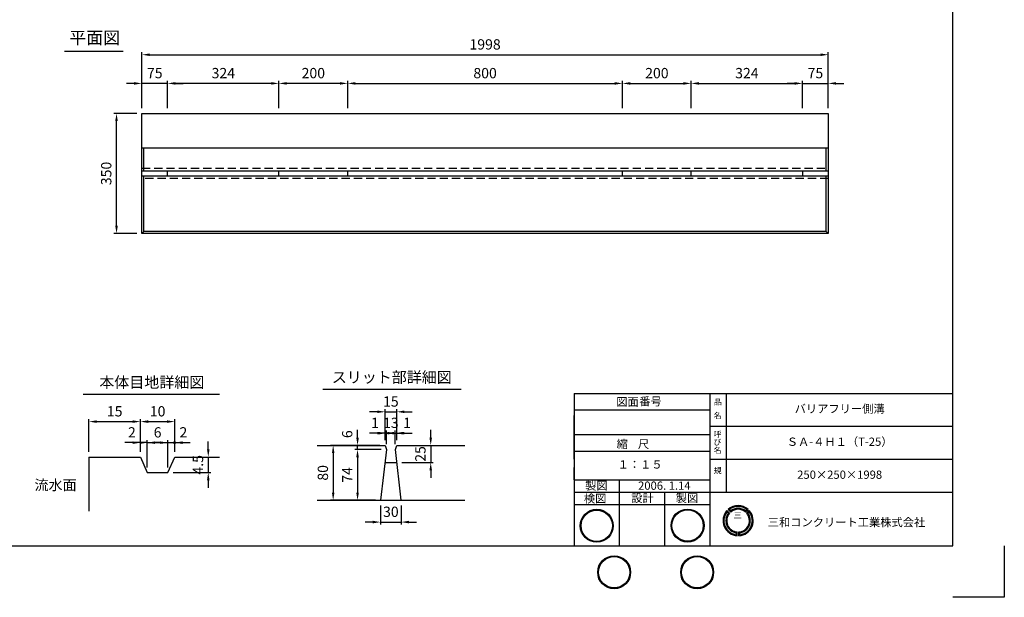
# Model space of a CAD drawing. Extents: x 0 to 4455, y 0 to 3150.
# Drawn here: x 1589 to 4455, y 0 to 1682 of the extents above; entities that cross this region are included whole.
import ezdxf
from ezdxf.enums import TextEntityAlignment as Align

# ---------------------------------------------------------------- set-up
doc = ezdxf.new("R2010")
doc.units = 0
doc.header["$LTSCALE"] = 0.5
doc.linetypes.add('HIDDEN2', pattern=[4.7625, 3.175, -1.5875])
doc.layers.get('0').update_dxf_attribs({"linetype": 'CONTINUOUS'})
doc.layers.get('DEFPOINTS').update_dxf_attribs({"linetype": 'CONTINUOUS'})
doc.layers.add('寸法引出', color=2, linetype='CONTINUOUS')
doc.layers.add('枠', color=3, linetype='CONTINUOUS')
doc.styles.add('SANWA', font='MS Mincho.ttf')
doc.dimstyles.new('SANWA', dxfattribs={"dimtxt": 2.5, "dimasz": 2.5, "dimexe": 1, "dimexo": 1, "dimgap": 0, "dimtad": 1, "dimdec": 4, "dimdsep": 46, "dimtxsty": 'SANWA', "dimcen": 0, "dimclrd": 2, "dimclre": 2, "dimclrt": 2, "dimadec": 0, "dimazin": 0, "dimtfac": 1, "dimtdec": 4, "dimtix": 1, "dimtmove": 0, "dimatfit": 3, "dimfxl": 1, "dimtolj": 1, "dimtzin": 0, "dimarcsym": 0})

# ---------------------------------------------------------------- blocks, each defined once
blk = doc.blocks.new('*D204')
at = {"layer": 'DEFPOINTS', "color": 0, "ltscale": 15}
for p in [(2652.4, 442.5), (2501.5, 282.5), (2639.4, 282.5)]:
    blk.add_point(p, dxfattribs=at)
at = {"layer": '寸法引出', "lineweight": -2, "ltscale": 15}
for p, q in [((2637.4, 442.5), (2494, 442.5)), ((2501.5, 420), (2501.5, 305)), ((2624.4, 282.5), (2494, 282.5))]:
    blk.add_line(p, q, dxfattribs=at)
at = {"layer": '寸法引出', "ltscale": 15}
for points in [[(2497.8, 420), (2505.3, 420), (2501.5, 442.5)], [(2497.8, 305), (2505.3, 305), (2501.5, 282.5)]]:
    blk.add_solid(points, dxfattribs=at)
at = {"layer": '寸法引出', "ltscale": 15, "insert": (2471.5, 362.5), "char_height": 30, "attachment_point": 5, "rotation": 90, "style": 'SANWA'}
blk.add_mtext('\\A1;80', dxfattribs=at)
blk = doc.blocks.new('*D210')
at = {"layer": 'DEFPOINTS', "color": 0, "ltscale": 15}
for p in [(2040.5, 511.7), (1940.5, 408.4), (2040.5, 408.4)]:
    blk.add_point(p, dxfattribs=at)
at = {"layer": '寸法引出', "lineweight": -2, "ltscale": 15}
for p, q in [((2040.5, 423.4), (2040.5, 519.2)), ((1963, 511.7), (2018, 511.7))]:
    blk.add_line(p, q, dxfattribs=at)
at = {"layer": '寸法引出', "ltscale": 15}
for points in [[(1963, 515.4), (1963, 507.9), (1940.5, 511.7)], [(2018, 515.4), (2018, 507.9), (2040.5, 511.7)]]:
    blk.add_solid(points, dxfattribs=at)
at = {"layer": '寸法引出', "ltscale": 15, "insert": (1990.5, 541.7), "char_height": 30, "attachment_point": 5, "style": 'SANWA'}
blk.add_mtext('\\A1;10', dxfattribs=at)
blk = doc.blocks.new('*D209')
at = {"layer": 'DEFPOINTS', "color": 0, "ltscale": 15}
for p in [(1940.5, 511.7), (1790.5, 408.4), (1940.5, 408.4)]:
    blk.add_point(p, dxfattribs=at)
at = {"layer": '寸法引出', "lineweight": -2, "ltscale": 15}
for p, q in [((1790.5, 423.4), (1790.5, 519.2)), ((1940.5, 423.4), (1940.5, 519.2)), ((1813, 511.7), (1918, 511.7))]:
    blk.add_line(p, q, dxfattribs=at)
at = {"layer": '寸法引出', "ltscale": 15}
for points in [[(1813, 515.4), (1813, 507.9), (1790.5, 511.7)], [(1918, 515.4), (1918, 507.9), (1940.5, 511.7)]]:
    blk.add_solid(points, dxfattribs=at)
at = {"layer": '寸法引出', "ltscale": 15, "insert": (1865.5, 541.7), "char_height": 30, "attachment_point": 5, "style": 'SANWA'}
blk.add_mtext('\\A1;15', dxfattribs=at)
blk = doc.blocks.new('*D208')
at = {"layer": 'DEFPOINTS', "color": 0, "ltscale": 15}
for p in [(2020.5, 450.4), (1960.5, 363.4), (2020.5, 363.4)]:
    blk.add_point(p, dxfattribs=at)
at = {"layer": '寸法引出', "lineweight": -2, "ltscale": 15}
for p, q in [((1938, 450.4), (1915.5, 450.4)), ((1960.5, 378.4), (1960.5, 457.9)), ((1960.5, 450.4), (2020.5, 450.4)), ((2020.5, 378.4), (2020.5, 457.9)), ((2043, 450.4), (2065.5, 450.4))]:
    blk.add_line(p, q, dxfattribs=at)
at = {"layer": '寸法引出', "ltscale": 15}
for points in [[(1938, 454.1), (1938, 446.6), (1960.5, 450.4)], [(2043, 454.1), (2043, 446.6), (2020.5, 450.4)]]:
    blk.add_solid(points, dxfattribs=at)
at = {"layer": '寸法引出', "ltscale": 15, "insert": (1990.5, 480.4), "char_height": 30, "attachment_point": 5, "style": 'SANWA'}
blk.add_mtext('\\A1;6', dxfattribs=at)
blk = doc.blocks.new('*D207')
at = {"layer": 'DEFPOINTS', "color": 0, "ltscale": 15}
for p in [(2040.5, 450.4), (2040.5, 408.4), (2020.5, 363.4)]:
    blk.add_point(p, dxfattribs=at)
at = {"layer": '寸法引出', "lineweight": -2, "ltscale": 15}
for p, q in [((1998, 450.4), (1975.5, 450.4)), ((2020.5, 450.4), (2040.5, 450.4)), ((2040.5, 423.4), (2040.5, 457.9)), ((2063, 450.4), (2085.5, 450.4))]:
    blk.add_line(p, q, dxfattribs=at)
at = {"layer": '寸法引出', "ltscale": 15}
for points in [[(1998, 454.1), (1998, 446.6), (2020.5, 450.4)], [(2063, 454.1), (2063, 446.6), (2040.5, 450.4)]]:
    blk.add_solid(points, dxfattribs=at)
at = {"layer": '寸法引出', "ltscale": 15, "insert": (2065.5, 480.4), "char_height": 30, "attachment_point": 5, "style": 'SANWA'}
blk.add_mtext('\\A1;2', dxfattribs=at)
blk = doc.blocks.new('*D206')
at = {"layer": 'DEFPOINTS', "color": 0, "ltscale": 15}
for p in [(1940.5, 450.4), (1940.5, 408.4), (1960.5, 363.4)]:
    blk.add_point(p, dxfattribs=at)
at = {"layer": '寸法引出', "lineweight": -2, "ltscale": 15}
for p, q in [((1918, 450.4), (1895.5, 450.4)), ((1940.5, 423.4), (1940.5, 457.9)), ((1960.5, 450.4), (1940.5, 450.4)), ((1983, 450.4), (2005.5, 450.4))]:
    blk.add_line(p, q, dxfattribs=at)
at = {"layer": '寸法引出', "ltscale": 15}
for points in [[(1918, 454.1), (1918, 446.6), (1940.5, 450.4)], [(1983, 454.1), (1983, 446.6), (1960.5, 450.4)]]:
    blk.add_solid(points, dxfattribs=at)
at = {"layer": '寸法引出', "ltscale": 15, "insert": (1915.5, 480.4), "char_height": 30, "attachment_point": 5, "style": 'SANWA'}
blk.add_mtext('\\A1;2', dxfattribs=at)
blk = doc.blocks.new('*D205')
at = {"layer": 'DEFPOINTS', "color": 0, "ltscale": 15}
for p in [(2040.5, 408.4), (2020.5, 363.4), (2137.9, 363.4)]:
    blk.add_point(p, dxfattribs=at)
at = {"layer": '寸法引出', "lineweight": -2, "ltscale": 15}
for p, q in [((2137.9, 430.9), (2137.9, 453.4)), ((2055.5, 408.4), (2145.4, 408.4)), ((2137.9, 408.4), (2137.9, 363.4)), ((2035.5, 363.4), (2145.4, 363.4)), ((2137.9, 340.9), (2137.9, 318.4))]:
    blk.add_line(p, q, dxfattribs=at)
at = {"layer": '寸法引出', "ltscale": 15}
for points in [[(2134.2, 430.9), (2141.7, 430.9), (2137.9, 408.4)], [(2134.2, 340.9), (2141.7, 340.9), (2137.9, 363.4)]]:
    blk.add_solid(points, dxfattribs=at)
at = {"layer": '寸法引出', "ltscale": 15, "insert": (2107.9, 385.9), "char_height": 30, "attachment_point": 5, "rotation": 90, "style": 'SANWA'}
blk.add_mtext('\\A1;4.5', dxfattribs=at)
blk = doc.blocks.new('*D165')
at = {"layer": 'DEFPOINTS', "color": 0, "ltscale": 15}
for p in [(2686.4, 442.5), (2686.8, 392.5), (2785.4, 392.5)]:
    blk.add_point(p, dxfattribs=at)
at = {"layer": '寸法引出', "lineweight": -2, "ltscale": 15}
for p, q in [((2785.4, 465), (2785.4, 487.5)), ((2701.4, 442.5), (2792.9, 442.5)), ((2785.4, 442.5), (2785.4, 392.5)), ((2701.8, 392.5), (2792.9, 392.5)), ((2785.4, 370), (2785.4, 347.5))]:
    blk.add_line(p, q, dxfattribs=at)
at = {"layer": '寸法引出', "ltscale": 15}
for points in [[(2781.7, 465), (2789.2, 465), (2785.4, 442.5)], [(2781.7, 370), (2789.2, 370), (2785.4, 392.5)]]:
    blk.add_solid(points, dxfattribs=at)
at = {"layer": '寸法引出', "ltscale": 15, "insert": (2755.4, 417.5), "char_height": 30, "attachment_point": 5, "rotation": 90, "style": 'SANWA'}
blk.add_mtext('\\A1;25', dxfattribs=at)
blk = doc.blocks.new('*D211')
at = {"layer": 'DEFPOINTS', "color": 0, "ltscale": 15}
for p in [(2656.4, 430.5), (2572.4, 282.5), (2639.4, 282.5)]:
    blk.add_point(p, dxfattribs=at)
at = {"layer": '寸法引出', "lineweight": -2, "ltscale": 15}
for p, q in [((2641.4, 430.5), (2564.9, 430.5)), ((2572.4, 408), (2572.4, 305)), ((2624.4, 282.5), (2564.9, 282.5))]:
    blk.add_line(p, q, dxfattribs=at)
at = {"layer": '寸法引出', "ltscale": 15}
for points in [[(2568.7, 408), (2576.2, 408), (2572.4, 430.5)], [(2568.7, 305), (2576.2, 305), (2572.4, 282.5)]]:
    blk.add_solid(points, dxfattribs=at)
at = {"layer": '寸法引出', "ltscale": 15, "insert": (2542.4, 356.5), "char_height": 30, "attachment_point": 5, "rotation": 90, "style": 'SANWA'}
blk.add_mtext('\\A1;74', dxfattribs=at)
blk = doc.blocks.new('*D212')
at = {"layer": 'DEFPOINTS', "color": 0, "ltscale": 15}
for p in [(2639.4, 282.5), (2699.4, 282.5), (2699.4, 219.1)]:
    blk.add_point(p, dxfattribs=at)
at = {"layer": '寸法引出', "lineweight": -2, "ltscale": 15}
for p, q in [((2639.4, 267.5), (2639.4, 211.6)), ((2699.4, 267.5), (2699.4, 211.6)), ((2616.9, 219.1), (2594.4, 219.1)), ((2639.4, 219.1), (2699.4, 219.1)), ((2721.9, 219.1), (2744.4, 219.1))]:
    blk.add_line(p, q, dxfattribs=at)
at = {"layer": '寸法引出', "ltscale": 15}
for points in [[(2616.9, 222.9), (2616.9, 215.4), (2639.4, 219.1)], [(2721.9, 222.9), (2721.9, 215.4), (2699.4, 219.1)]]:
    blk.add_solid(points, dxfattribs=at)
at = {"layer": '寸法引出', "ltscale": 15, "insert": (2669.4, 249.1), "char_height": 30, "attachment_point": 5, "style": 'SANWA'}
blk.add_mtext('\\A1;30', dxfattribs=at)
blk = doc.blocks.new('*D216')
at = {"layer": 'DEFPOINTS', "color": 0, "ltscale": 15}
for p in [(2682.4, 478.1), (2656.4, 430.5), (2682.4, 430.5)]:
    blk.add_point(p, dxfattribs=at)
at = {"layer": '寸法引出', "lineweight": -2, "ltscale": 15}
for p, q in [((2633.9, 478.1), (2611.4, 478.1)), ((2656.4, 445.5), (2656.4, 485.6)), ((2656.4, 478.1), (2682.4, 478.1)), ((2682.4, 445.5), (2682.4, 485.6)), ((2704.9, 478.1), (2727.4, 478.1))]:
    blk.add_line(p, q, dxfattribs=at)
at = {"layer": '寸法引出', "ltscale": 15}
for points in [[(2633.9, 481.8), (2633.9, 474.3), (2656.4, 478.1)], [(2704.9, 481.8), (2704.9, 474.3), (2682.4, 478.1)]]:
    blk.add_solid(points, dxfattribs=at)
at = {"layer": '寸法引出', "ltscale": 15, "insert": (2669.4, 508.1), "char_height": 30, "attachment_point": 5, "style": 'SANWA'}
blk.add_mtext('\\A1;13', dxfattribs=at)
blk = doc.blocks.new('*D215')
at = {"layer": 'DEFPOINTS', "color": 0, "ltscale": 15}
for p in [(2652.4, 478.1), (2652.4, 442.5), (2656.4, 430.5)]:
    blk.add_point(p, dxfattribs=at)
at = {"layer": '寸法引出', "lineweight": -2, "ltscale": 15}
for p, q in [((2629.9, 478.1), (2607.4, 478.1)), ((2652.4, 457.5), (2652.4, 485.6)), ((2656.4, 478.1), (2652.4, 478.1)), ((2678.9, 478.1), (2701.4, 478.1))]:
    blk.add_line(p, q, dxfattribs=at)
at = {"layer": '寸法引出', "ltscale": 15}
for points in [[(2629.9, 481.8), (2629.9, 474.3), (2652.4, 478.1)], [(2678.9, 481.8), (2678.9, 474.3), (2656.4, 478.1)]]:
    blk.add_solid(points, dxfattribs=at)
at = {"layer": '寸法引出', "ltscale": 15, "insert": (2623.1, 508.1), "char_height": 30, "attachment_point": 5, "style": 'SANWA'}
blk.add_mtext('\\A1;1', dxfattribs=at)
blk = doc.blocks.new('*D214')
at = {"layer": 'DEFPOINTS', "color": 0, "ltscale": 15}
for p in [(2686.4, 478.1), (2682.4, 430.5), (2686.4, 442.5)]:
    blk.add_point(p, dxfattribs=at)
at = {"layer": '寸法引出', "lineweight": -2, "ltscale": 15}
for p, q in [((2659.9, 478.1), (2637.4, 478.1)), ((2682.4, 478.1), (2686.4, 478.1)), ((2686.4, 457.5), (2686.4, 485.6)), ((2708.9, 478.1), (2731.4, 478.1))]:
    blk.add_line(p, q, dxfattribs=at)
at = {"layer": '寸法引出', "ltscale": 15}
for points in [[(2659.9, 481.8), (2659.9, 474.3), (2682.4, 478.1)], [(2708.9, 481.8), (2708.9, 474.3), (2686.4, 478.1)]]:
    blk.add_solid(points, dxfattribs=at)
at = {"layer": '寸法引出', "ltscale": 15, "insert": (2716.8, 508.1), "char_height": 30, "attachment_point": 5, "style": 'SANWA'}
blk.add_mtext('\\A1;1', dxfattribs=at)
blk = doc.blocks.new('*D213')
at = {"layer": 'DEFPOINTS', "color": 0, "ltscale": 15}
for p in [(2686.4, 540.2), (2652.4, 442.5), (2686.4, 442.5)]:
    blk.add_point(p, dxfattribs=at)
at = {"layer": '寸法引出', "lineweight": -2, "ltscale": 15}
for p, q in [((2652.4, 457.5), (2652.4, 547.7)), ((2686.4, 457.5), (2686.4, 547.7)), ((2629.9, 540.2), (2607.4, 540.2)), ((2652.4, 540.2), (2686.4, 540.2)), ((2708.9, 540.2), (2731.4, 540.2))]:
    blk.add_line(p, q, dxfattribs=at)
at = {"layer": '寸法引出', "ltscale": 15}
for points in [[(2629.9, 544), (2629.9, 536.5), (2652.4, 540.2)], [(2708.9, 544), (2708.9, 536.5), (2686.4, 540.2)]]:
    blk.add_solid(points, dxfattribs=at)
at = {"layer": '寸法引出', "ltscale": 15, "insert": (2669.4, 570.2), "char_height": 30, "attachment_point": 5, "style": 'SANWA'}
blk.add_mtext('\\A1;15', dxfattribs=at)
blk = doc.blocks.new('*D217')
at = {"layer": 'DEFPOINTS', "color": 0, "ltscale": 15}
for p in [(2572.4, 442.5), (2652.4, 442.5), (2656.4, 430.5)]:
    blk.add_point(p, dxfattribs=at)
at = {"layer": '寸法引出', "lineweight": -2, "ltscale": 15}
for p, q in [((2572.4, 465), (2572.4, 487.5)), ((2637.4, 442.5), (2564.9, 442.5)), ((2572.4, 430.5), (2572.4, 442.5)), ((2572.4, 408), (2572.4, 385.5))]:
    blk.add_line(p, q, dxfattribs=at)
at = {"layer": '寸法引出', "ltscale": 15}
for points in [[(2568.7, 465), (2576.2, 465), (2572.4, 442.5)], [(2568.7, 408), (2576.2, 408), (2572.4, 430.5)]]:
    blk.add_solid(points, dxfattribs=at)
at = {"layer": '寸法引出', "ltscale": 15, "insert": (2542.4, 475), "char_height": 30, "attachment_point": 5, "rotation": 90, "style": 'SANWA'}
blk.add_mtext('\\A1;6', dxfattribs=at)
blk = doc.blocks.new('*D218')
at = {"layer": 'DEFPOINTS', "color": 0, "ltscale": 15}
for p in [(3942.7, 1580.1), (1944.7, 1409.3), (3942.7, 1409.3)]:
    blk.add_point(p, dxfattribs=at)
at = {"layer": '寸法引出', "lineweight": -2, "ltscale": 15}
for p, q in [((1944.7, 1424.3), (1944.7, 1587.6)), ((1967.2, 1580.1), (3920.2, 1580.1)), ((3942.7, 1424.3), (3942.7, 1587.6))]:
    blk.add_line(p, q, dxfattribs=at)
at = {"layer": '寸法引出', "ltscale": 15}
for points in [[(1967.2, 1583.8), (1967.2, 1576.3), (1944.7, 1580.1)], [(3920.2, 1583.8), (3920.2, 1576.3), (3942.7, 1580.1)]]:
    blk.add_solid(points, dxfattribs=at)
at = {"layer": '寸法引出', "ltscale": 15, "insert": (2943.7, 1610.1), "char_height": 30, "attachment_point": 5, "style": 'SANWA'}
blk.add_mtext('\\A1;1998', dxfattribs=at)
blk = doc.blocks.new('*D237')
at = {"layer": 'DEFPOINTS', "color": 0, "ltscale": 15}
for p in [(1870.9, 1409.3), (1944.7, 1409.3), (1944.7, 1059.3)]:
    blk.add_point(p, dxfattribs=at)
at = {"layer": '寸法引出', "lineweight": -2, "ltscale": 15}
for p, q in [((1929.7, 1409.3), (1863.4, 1409.3)), ((1870.9, 1081.8), (1870.9, 1386.8)), ((1929.7, 1059.3), (1863.4, 1059.3))]:
    blk.add_line(p, q, dxfattribs=at)
at = {"layer": '寸法引出', "ltscale": 15}
for points in [[(1867.1, 1386.8), (1874.6, 1386.8), (1870.9, 1409.3)], [(1867.1, 1081.8), (1874.6, 1081.8), (1870.9, 1059.3)]]:
    blk.add_solid(points, dxfattribs=at)
at = {"layer": '寸法引出', "ltscale": 15, "insert": (1840.9, 1234.3), "char_height": 30, "attachment_point": 5, "rotation": 90, "style": 'SANWA'}
blk.add_mtext('\\A1;350', dxfattribs=at)
blk = doc.blocks.new('*D242')
at = {"layer": 'DEFPOINTS', "color": 0, "ltscale": 15}
for p in [(3343.7, 1496.5), (2543.7, 1409.3), (3343.7, 1409.3)]:
    blk.add_point(p, dxfattribs=at)
at = {"layer": '寸法引出', "lineweight": -2, "ltscale": 15}
for p, q in [((2543.7, 1424.3), (2543.7, 1504)), ((2566.2, 1496.5), (3321.2, 1496.5)), ((3343.7, 1424.3), (3343.7, 1504))]:
    blk.add_line(p, q, dxfattribs=at)
at = {"layer": '寸法引出', "ltscale": 15}
for points in [[(2566.2, 1500.3), (2566.2, 1492.8), (2543.7, 1496.5)], [(3321.2, 1500.3), (3321.2, 1492.8), (3343.7, 1496.5)]]:
    blk.add_solid(points, dxfattribs=at)
at = {"layer": '寸法引出', "ltscale": 15, "insert": (2943.7, 1526.5), "char_height": 30, "attachment_point": 5, "style": 'SANWA'}
blk.add_mtext('\\A1;800', dxfattribs=at)
blk = doc.blocks.new('*D243')
at = {"layer": 'DEFPOINTS', "color": 0, "ltscale": 15}
for p in [(3543.7, 1496.5), (3343.7, 1409.3), (3543.7, 1409.3)]:
    blk.add_point(p, dxfattribs=at)
at = {"layer": '寸法引出', "lineweight": -2, "ltscale": 15}
for p, q in [((3343.7, 1424.3), (3343.7, 1504)), ((3366.2, 1496.5), (3521.2, 1496.5)), ((3543.7, 1424.3), (3543.7, 1504))]:
    blk.add_line(p, q, dxfattribs=at)
at = {"layer": '寸法引出', "ltscale": 15}
for points in [[(3366.2, 1500.3), (3366.2, 1492.8), (3343.7, 1496.5)], [(3521.2, 1500.3), (3521.2, 1492.8), (3543.7, 1496.5)]]:
    blk.add_solid(points, dxfattribs=at)
at = {"layer": '寸法引出', "ltscale": 15, "insert": (3443.7, 1526.5), "char_height": 30, "attachment_point": 5, "style": 'SANWA'}
blk.add_mtext('\\A1;200', dxfattribs=at)
blk = doc.blocks.new('*D244')
at = {"layer": 'DEFPOINTS', "color": 0, "ltscale": 15}
for p in [(3867.7, 1496.5), (3543.7, 1409.3), (3867.7, 1409.3)]:
    blk.add_point(p, dxfattribs=at)
at = {"layer": '寸法引出', "lineweight": -2, "ltscale": 15}
for p, q in [((3543.7, 1424.3), (3543.7, 1504)), ((3566.2, 1496.5), (3845.2, 1496.5)), ((3867.7, 1424.3), (3867.7, 1504))]:
    blk.add_line(p, q, dxfattribs=at)
at = {"layer": '寸法引出', "ltscale": 15}
for points in [[(3566.2, 1500.3), (3566.2, 1492.8), (3543.7, 1496.5)], [(3845.2, 1500.3), (3845.2, 1492.8), (3867.7, 1496.5)]]:
    blk.add_solid(points, dxfattribs=at)
at = {"layer": '寸法引出', "ltscale": 15, "insert": (3705.7, 1526.5), "char_height": 30, "attachment_point": 5, "style": 'SANWA'}
blk.add_mtext('\\A1;324', dxfattribs=at)
blk = doc.blocks.new('*D245')
at = {"layer": 'DEFPOINTS', "color": 0, "ltscale": 15}
for p in [(3942.7, 1496.5), (3867.7, 1409.3), (3942.7, 1409.3)]:
    blk.add_point(p, dxfattribs=at)
at = {"layer": '寸法引出', "lineweight": -2, "ltscale": 15}
for p, q in [((3845.2, 1496.5), (3822.7, 1496.5)), ((3867.7, 1424.3), (3867.7, 1504)), ((3867.7, 1496.5), (3942.7, 1496.5)), ((3942.7, 1424.3), (3942.7, 1504)), ((3965.2, 1496.5), (3987.7, 1496.5))]:
    blk.add_line(p, q, dxfattribs=at)
at = {"layer": '寸法引出', "ltscale": 15}
for points in [[(3845.2, 1500.3), (3845.2, 1492.8), (3867.7, 1496.5)], [(3965.2, 1500.3), (3965.2, 1492.8), (3942.7, 1496.5)]]:
    blk.add_solid(points, dxfattribs=at)
at = {"layer": '寸法引出', "ltscale": 15, "insert": (3905.2, 1526.5), "char_height": 30, "attachment_point": 5, "style": 'SANWA'}
blk.add_mtext('\\A1;75', dxfattribs=at)
blk = doc.blocks.new('*D246')
at = {"layer": 'DEFPOINTS', "color": 0, "ltscale": 15}
for p in [(2343.7, 1496.5), (2343.7, 1409.3), (2543.7, 1409.3)]:
    blk.add_point(p, dxfattribs=at)
at = {"layer": '寸法引出', "lineweight": -2, "ltscale": 15}
for p, q in [((2343.7, 1424.3), (2343.7, 1504)), ((2521.2, 1496.5), (2366.2, 1496.5)), ((2543.7, 1424.3), (2543.7, 1504))]:
    blk.add_line(p, q, dxfattribs=at)
at = {"layer": '寸法引出', "ltscale": 15}
for points in [[(2366.2, 1500.3), (2366.2, 1492.8), (2343.7, 1496.5)], [(2521.2, 1500.3), (2521.2, 1492.8), (2543.7, 1496.5)]]:
    blk.add_solid(points, dxfattribs=at)
at = {"layer": '寸法引出', "ltscale": 15, "insert": (2443.7, 1526.5), "char_height": 30, "attachment_point": 5, "style": 'SANWA'}
blk.add_mtext('\\A1;200', dxfattribs=at)
blk = doc.blocks.new('*D247')
at = {"layer": 'DEFPOINTS', "color": 0, "ltscale": 15}
for p in [(2019.7, 1496.5), (2019.7, 1409.3), (2343.7, 1409.3)]:
    blk.add_point(p, dxfattribs=at)
at = {"layer": '寸法引出', "lineweight": -2, "ltscale": 15}
for p, q in [((2019.7, 1424.3), (2019.7, 1504)), ((2321.2, 1496.5), (2042.2, 1496.5)), ((2343.7, 1424.3), (2343.7, 1504))]:
    blk.add_line(p, q, dxfattribs=at)
at = {"layer": '寸法引出', "ltscale": 15}
for points in [[(2042.2, 1500.3), (2042.2, 1492.8), (2019.7, 1496.5)], [(2321.2, 1500.3), (2321.2, 1492.8), (2343.7, 1496.5)]]:
    blk.add_solid(points, dxfattribs=at)
at = {"layer": '寸法引出', "ltscale": 15, "insert": (2181.7, 1526.5), "char_height": 30, "attachment_point": 5, "style": 'SANWA'}
blk.add_mtext('\\A1;324', dxfattribs=at)
blk = doc.blocks.new('*D248')
at = {"layer": 'DEFPOINTS', "color": 0, "ltscale": 15}
for p in [(1944.7, 1496.5), (1944.7, 1409.3), (2019.7, 1409.3)]:
    blk.add_point(p, dxfattribs=at)
at = {"layer": '寸法引出', "lineweight": -2, "ltscale": 15}
for p, q in [((1922.2, 1496.5), (1899.7, 1496.5)), ((1944.7, 1424.3), (1944.7, 1504)), ((2019.7, 1496.5), (1944.7, 1496.5)), ((2019.7, 1424.3), (2019.7, 1504)), ((2042.2, 1496.5), (2064.7, 1496.5))]:
    blk.add_line(p, q, dxfattribs=at)
at = {"layer": '寸法引出', "ltscale": 15}
for points in [[(1922.2, 1500.3), (1922.2, 1492.8), (1944.7, 1496.5)], [(2042.2, 1500.3), (2042.2, 1492.8), (2019.7, 1496.5)]]:
    blk.add_solid(points, dxfattribs=at)
at = {"layer": '寸法引出', "ltscale": 15, "insert": (1982.2, 1526.5), "char_height": 30, "attachment_point": 5, "style": 'SANWA'}
blk.add_mtext('\\A1;75', dxfattribs=at)

msp = doc.modelspace()

# ---------------------------------------------------------------- hatches: boundary and pattern name
h = msp.add_hatch(color=256)
h.paths.add_polyline_path([(3650.86335, 255.87579), (3658.51531, 248.22383, -0.3722683533), (3701.75711, 248.22383), (3709.40908, 255.87579, 0.382497994)])
h.paths.add_polyline_path([(3712.80319, 252.48168), (3705.15123, 244.82972, -0.6168583269), (3682.53621, 190.23225), (3682.53621, 179.41073, 0.6292889159)])
h.paths.add_polyline_path([(3677.73621, 179.41073), (3677.73621, 190.23225, -0.6168583269), (3655.1212, 244.82972), (3647.46924, 252.48168, 0.6292889159)])
h = msp.add_hatch(color=256)
h.paths.add_polyline_path([(3316.50925, 208.37291, 1), (3220.539, 208.37291, 1)])
h.paths.add_polyline_path([(3314.10925, 208.37291, 1), (3222.939, 208.37291, 1)], flags=16)
h = msp.add_hatch(color=256)
h.paths.add_polyline_path([(3581.22421, 209.01839, 1), (3485.25396, 209.01839, 1)])
h.paths.add_polyline_path([(3578.82421, 209.01839, 1), (3487.65396, 209.01839, 1)], flags=16)
h.paths.add_polyline_path([(3509.06936, 207.21458), (3559.40079, 207.21458), (3559.40079, 252.88315), (3509.06936, 252.88315)], flags=8)
h.paths.add_polyline_path([(3508.12785, 171.49519), (3559.21356, 171.49519), (3559.21356, 219.42662), (3508.12785, 219.42662)], flags=8)
h = msp.add_hatch(color=256)
h.paths.add_polyline_path([(3367.39745, 72.9168, 1), (3271.42719, 72.9168, 1)])
h.paths.add_polyline_path([(3364.99745, 72.9168, 1), (3273.82719, 72.9168, 1)], flags=16)
h.paths.add_polyline_path([(3294.93402, 68.28126), (3345.8826, 68.28126), (3345.8826, 115.80126), (3294.93402, 115.80126)], flags=8)
h.paths.add_polyline_path([(3295.12394, 32.62415), (3344.56394, 32.62415), (3344.56394, 75.61844), (3295.12394, 75.61844)], flags=24)
h = msp.add_hatch(color=256)
h.paths.add_polyline_path([(3608.95164, 72.9168, 1), (3512.98139, 72.9168, 1)])
h.paths.add_polyline_path([(3606.55164, 72.9168, 1), (3515.38139, 72.9168, 1)], flags=16)
h.paths.add_polyline_path([(3536.41965, 68.95298), (3587.50537, 68.95298), (3587.50537, 116.88441), (3536.41965, 116.88441)], flags=8)
h.paths.add_polyline_path([(3536.33528, 36.55931), (3586.461, 36.55931), (3586.461, 81.61074), (3536.33528, 81.61074)], flags=8)

# ---------------------------------------------------------------- linework, layer by layer
for p, q in [((1719.90632, 1590.78481), (1890.57809, 1590.78481)), ((2471.69616, 606.22788), (2874.14992, 606.22788)), ((1773.3898, 591.63353), (2170.62949, 591.63353)), ((3202.53191, 594), (3202.53191, 522)), ((3598.53191, 150), (3598.53191, 594)), ((3598.53191, 594), (3621.27727, 594)), ((3646.53191, 306), (3646.53191, 594)), ((3202.53191, 436.05657), (3202.53191, 529.27015)), ((3202.53191, 402), (3202.53191, 436.05657)), ((3202.53191, 342), (3202.53191, 378)), ((3202.53191, 378), (3202.53191, 299.93515)), ((3202.53191, 342), (3202.53191, 306)), ((3334.53191, 150), (3334.53191, 342)), ((3202.53191, 306), (4305, 306)), ((3466.53191, 150), (3466.53191, 306)), ((3655.1212, 244.82972), (3647.42278, 252.52814)), ((3651.89617, 244.66063), (3647.6199, 248.93691)), ((3658.51531, 248.22383), (3650.81689, 255.92225)), ((3658.6844, 251.44886), (3654.40812, 255.72513)), ((3701.58803, 251.44886), (3705.86431, 255.72513)), ((3701.75711, 248.22383), (3709.40908, 255.87579)), ((3705.15123, 244.82972), (3712.80319, 252.48168)), ((3708.37626, 244.66063), (3712.65253, 248.93691)), ((3675.33621, 182.0238), (3675.33621, 188.07137)), ((3677.73621, 179.41073), (3677.73621, 190.23225)), ((3682.53621, 179.41073), (3682.53621, 190.23225)), ((3684.93621, 182.0238), (3684.93621, 188.07137)), ((4455, 150), (4455, 0)), ((4455, 0), (4305, 0))]:
    msp.add_line(p, q)
at = {"ltscale": 15}
for p, q in [((1944.72923, 1409.32711), (3942.72923, 1409.32711)), ((1944.72923, 1059.32711), (1944.72923, 1409.32711)), ((3942.72923, 1409.32711), (3942.72923, 1059.32711)), ((1944.72923, 1309.32711), (3942.72923, 1309.32711)), ((1950.72923, 1241.82711), (1950.72923, 1309.32711)), ((3936.72923, 1241.82711), (3936.72923, 1309.32711)), ((2019.72923, 1226.82711), (2019.72923, 1241.82711)), ((2343.72923, 1226.82711), (2343.72923, 1241.82711)), ((2543.72923, 1226.82711), (2543.72923, 1241.82711)), ((3343.72923, 1226.82711), (3343.72923, 1241.82711)), ((3543.72923, 1226.82711), (3543.72923, 1241.82711)), ((3867.72923, 1241.82711), (3867.72923, 1226.82711)), ((3942.72923, 1226.82711), (1944.72923, 1226.82711)), ((1950.72923, 1065.32711), (1950.72923, 1226.82711)), ((3936.72923, 1065.32711), (3936.72923, 1226.82711)), ((1944.72923, 1059.32711), (1950.72923, 1065.32711)), ((3936.72923, 1065.32711), (1950.72923, 1065.32711)), ((3942.72923, 1059.32711), (3936.72923, 1065.32711)), ((3942.72923, 1059.32711), (1944.72923, 1059.32711)), ((2454.42573, 442.45535), (2652.42573, 442.45535)), ((2656.42573, 430.45535), (2639.42573, 282.45535)), ((2652.42573, 442.45535), (2656.42573, 430.45535)), ((2682.42573, 430.45535), (2686.42573, 442.45535)), ((2699.42573, 282.45535), (2682.42573, 430.45535)), ((2686.42573, 442.45535), (2884.42573, 442.45535)), ((1790.4543, 408.41047), (1790.4543, 251.19806)), ((1790.4543, 408.41047), (1940.4543, 408.41047)), ((1940.4543, 408.41047), (1960.4543, 363.41047)), ((2020.4543, 363.41047), (2040.4543, 408.41047)), ((2040.4543, 408.41047), (2170.13643, 408.41047)), ((2652.06087, 392.45535), (2686.7906, 392.45535)), ((1960.4543, 363.41047), (2020.4543, 363.41047)), ((2454.42573, 282.45535), (2639.42573, 282.45535)), ((2639.42573, 282.45535), (2699.42573, 282.45535)), ((2699.42573, 282.45535), (2884.42573, 282.45535))]:
    msp.add_line(p, q, dxfattribs=at)
at = {"linetype": 'HIDDEN2', "ltscale": 15}
for p, q in [((1944.72923, 1249.32711), (3942.72923, 1249.32711)), ((3942.72923, 1219.32711), (1944.72923, 1219.32711))]:
    msp.add_line(p, q, dxfattribs=at)
at = {"linetype": 'ByBlock', "ltscale": 15}
msp.add_line((1944.72923, 1241.82711), (3942.72923, 1241.82711), dxfattribs=at)
at = {"color": 0}
for p, q in [((3202.53191, 594), (4305, 594)), ((3202.53191, 546), (3598.53191, 546)), ((3202.53191, 546), (3598.53191, 546)), ((3202.53191, 522), (3202.53191, 378)), ((3598.53191, 498), (4305, 498)), ((3202.53191, 474), (3598.53191, 474)), ((3202.53191, 426), (3598.53191, 426)), ((3598.53191, 402), (4305, 402)), ((3202.53191, 378), (3202.53191, 150)), ((3202.53191, 342), (3598.53191, 342)), ((3202.53191, 270), (3598.53191, 270))]:
    msp.add_line(p, q, dxfattribs=at)
for centre, radius in [((3268.52412, 208.37291), 47.98513), ((3268.52412, 208.37291), 45.58513), ((3533.23909, 209.01839), 47.98513), ((3533.23909, 209.01839), 45.58513), ((3319.41232, 72.9168), 47.98513), ((3319.41232, 72.9168), 45.58513), ((3560.96652, 72.9168), 47.98513), ((3560.96652, 72.9168), 45.58513)]:
    msp.add_circle(centre, radius)
for radius, start, end in [(43.86379, 48.13649545, 131.86350455), (41.46379, 51.64767379, 128.35232621), (35.46379, 52.77882031, 127.22117969), (43.86379, 138.13649545, 266.86350455), (41.46379, 141.64767379, 263.35232621), (35.46379, 142.77882031, 262.22117969), (33.06379, 139.16258741, 265.83741259), (33.06379, 49.16258741, 130.83741259), (43.86379, 273.13649545, 41.86350455), (33.06379, 274.16258741, 40.83741259), (41.46379, 276.64767379, 38.35232621), (35.46379, 277.77882031, 37.22117969)]:
    msp.add_arc((3680.13621, 223.20882), radius, start, end)
at = {"layer": '枠'}
for p, q in [((4305, 150), (4305, 3000)), ((375, 150), (4305, 150))]:
    msp.add_line(p, q, dxfattribs=at)

# ---------------------------------------------------------------- texts
at = {"style": 'SANWA'}
for s, height, p in [('平面図', 36, (1807.3104, 1624.98741)), ('スリット部詳細図', 32, (2672.06968, 636.68627)), ('本体目地詳細図', 32, (1973.52045, 622.09192)), ('バリアフリー側溝', 24, (3975.76596, 546)), ('ＳＡ-４Ｈ１（T-25）', 24, (3975.76596, 450)), ('250×250×1998', 24, (3975.76596, 354))]:
    msp.add_text(s, height=height, dxfattribs=at).set_placement(p, align=Align.MIDDLE)
at = {"ltscale": 2, "style": 'SANWA'}
for s, height, p in [('図面', 24, (3325.40736, 557.27729)), ('番号', 24, (3392.33928, 558.64119)), ('品', 16.8, (3609.7431, 560.3769)), ('名', 16.8, (3608.83304, 520.99626)), ('縮    尺', 24, (3326.45887, 434.38391)), ('呼', 16.8, (3608.76343, 466.43482)), ('び', 16.8, (3608.52513, 443.43262)), ('名', 16.8, (3608.86537, 419.92635)), ('１：１５', 24, (3329.55553, 374.93973)), ('規', 16.8, (3609.28807, 360.68462)), ('製図', 24, (3234.7494, 313.25138)), ('2006. 1.14', 24, (3388.9723, 313.25138)), ('検図', 24, (3231.21618, 275.7718)), ('設計', 24, (3369.07599, 277.13572)), ('製図', 24, (3498.7494, 277.25138))]:
    msp.add_text(s, height=height, dxfattribs=at).set_placement(p)
at = {"style": 'SANWA'}
for s, height, p in [('三', 18, (3666.709, 230.63209)), ('三和コンクリート工業株式会社', 24, (3766.40831, 206.71887))]:
    msp.add_text(s, height=height, dxfattribs=at).set_placement(p)
at = {"layer": '寸法引出', "ltscale": 15, "insert": (1754.79617, 323.19056), "char_height": 30, "attachment_point": 6, "style": 'SANWA'}
msp.add_mtext('流水面', dxfattribs=at)

# ---------------------------------------------------------------- dimensions: what is measured, and where the dimension line sits
at = {"layer": '寸法引出', "ltscale": 15}
for base, p1, p2, override, picture, middle in [((3942.72923, 1580.06993), (1944.72923, 1409.32711), (3942.72923, 1409.32711), {"dimscale": 15, "dimtxt": 2, "dimasz": 1.5, "dimexe": 0.5, "dimgap": 1, "dimclrd": 256, "dimclre": 256, "dimclrt": 256}, '*D218', (2943.72923, 1610.06993)), ((1944.72923, 1496.52021), (2019.72923, 1409.32711), (1944.72923, 1409.32711), {"dimscale": 15, "dimtxt": 2, "dimasz": 1.5, "dimexe": 0.5, "dimgap": 1, "dimclrd": 256, "dimclre": 256, "dimclrt": 256, "dimtmove": 1}, '*D248', (1982.22923, 1526.52021)), ((2019.72923, 1496.52021), (2343.72923, 1409.32711), (2019.72923, 1409.32711), {"dimscale": 15, "dimtxt": 2, "dimasz": 1.5, "dimexe": 0.5, "dimgap": 1, "dimclrd": 256, "dimclre": 256, "dimclrt": 256, "dimtmove": 1}, '*D247', (2181.72923, 1526.52021)), ((2343.72923, 1496.52021), (2543.72923, 1409.32711), (2343.72923, 1409.32711), {"dimscale": 15, "dimtxt": 2, "dimasz": 1.5, "dimexe": 0.5, "dimgap": 1, "dimclrd": 256, "dimclre": 256, "dimclrt": 256, "dimtmove": 1}, '*D246', (2443.72923, 1526.52021)), ((3343.72923, 1496.52021), (2543.72923, 1409.32711), (3343.72923, 1409.32711), {"dimscale": 15, "dimtxt": 2, "dimasz": 1.5, "dimexe": 0.5, "dimgap": 1, "dimclrd": 256, "dimclre": 256, "dimclrt": 256}, '*D242', (2943.72923, 1526.52021)), ((3543.72923, 1496.52021), (3343.72923, 1409.32711), (3543.72923, 1409.32711), {"dimscale": 15, "dimtxt": 2, "dimasz": 1.5, "dimexe": 0.5, "dimgap": 1, "dimclrd": 256, "dimclre": 256, "dimclrt": 256, "dimtmove": 1}, '*D243', (3443.72923, 1526.52021)), ((3867.72923, 1496.52021), (3543.72923, 1409.32711), (3867.72923, 1409.32711), {"dimscale": 15, "dimtxt": 2, "dimasz": 1.5, "dimexe": 0.5, "dimgap": 1, "dimclrd": 256, "dimclre": 256, "dimclrt": 256, "dimtmove": 1}, '*D244', (3705.72923, 1526.52021)), ((3942.72923, 1496.52021), (3867.72923, 1409.32711), (3942.72923, 1409.32711), {"dimscale": 15, "dimtxt": 2, "dimasz": 1.5, "dimexe": 0.5, "dimgap": 1, "dimclrd": 256, "dimclre": 256, "dimclrt": 256, "dimtmove": 1}, '*D245', (3905.22923, 1526.52021))]:
    dim = msp.add_linear_dim(base=base, p1=p1, p2=p2, dimstyle='SANWA', override=override, dxfattribs=at)
    dim.commit()
    dim.dimension.update_dxf_attribs({"geometry": picture, "text_midpoint": middle})
dim = msp.add_linear_dim(base=(1870.87298, 1409.32711), p1=(1944.72923, 1059.32711), p2=(1944.72923, 1409.32711), angle=90, dimstyle='SANWA', override={"dimscale": 15, "dimtxt": 2, "dimasz": 1.5, "dimexe": 0.5, "dimgap": 1, "dimclrd": 256, "dimclre": 256, "dimclrt": 256}, dxfattribs=at)
dim.commit()
dim.dimension.update_dxf_attribs({"geometry": '*D237', "text_midpoint": (1840.87298, 1234.32711)})
for base, p1, p2, text, override, picture, middle in [((2686.42573, 540.2338), (2652.42573, 442.45535), (2686.42573, 442.45535), '15', {"dimscale": 15, "dimtxt": 2, "dimasz": 1.5, "dimexe": 0.5, "dimgap": 1, "dimclrd": 256, "dimclre": 256, "dimclrt": 256}, '*D213', (2669.42573, 570.2338)), ((1940.4543, 511.6753), (1790.4543, 408.41047), (1940.4543, 408.41047), '15', {"dimscale": 15, "dimtxt": 2, "dimasz": 1.5, "dimexe": 0.5, "dimgap": 1, "dimclrd": 256, "dimclre": 256, "dimclrt": 256, "dimtmove": 1}, '*D209', (1865.4543, 541.6753)), ((2040.4543, 511.6753), (1940.4543, 408.41047), (2040.4543, 408.41047), '10', {"dimscale": 15, "dimtxt": 2, "dimasz": 1.5, "dimexe": 0.5, "dimgap": 1, "dimse1": 1, "dimclrd": 256, "dimclre": 256, "dimclrt": 256, "dimtmove": 1}, '*D210', (1990.4543, 541.6753)), ((2682.42573, 478.05026), (2656.42573, 430.45535), (2682.42573, 430.45535), '13', {"dimscale": 15, "dimtxt": 2, "dimasz": 1.5, "dimexe": 0.5, "dimgap": 1, "dimclrd": 256, "dimclre": 256, "dimclrt": 256}, '*D216', (2669.42573, 508.05026)), ((2020.4543, 450.38961), (1960.4543, 363.41047), (2020.4543, 363.41047), '6', {"dimscale": 15, "dimtxt": 2, "dimasz": 1.5, "dimexe": 0.5, "dimgap": 1, "dimclrd": 256, "dimclre": 256, "dimclrt": 256, "dimtmove": 1}, '*D208', (1990.4543, 480.38961)), ((2699.42573, 219.13821), (2639.42573, 282.45535), (2699.42573, 282.45535), '30', {"dimscale": 15, "dimtxt": 2, "dimasz": 1.5, "dimexe": 0.5, "dimgap": 1, "dimclrd": 256, "dimclre": 256, "dimclrt": 256}, '*D212', (2669.42573, 249.13821))]:
    dim = msp.add_linear_dim(base=base, p1=p1, p2=p2, text=text, dimstyle='SANWA', override=override, dxfattribs=at)
    dim.commit()
    dim.dimension.update_dxf_attribs({"geometry": picture, "text_midpoint": middle})
for base, p1, p2, text, picture, middle in [((2652.42573, 478.05026), (2656.42573, 430.45535), (2652.42573, 442.45535), '1', '*D215', (2623.06799, 478.05026)), ((2686.42573, 478.05026), (2682.42573, 430.45535), (2686.42573, 442.45535), '1', '*D214', (2716.80301, 478.05026)), ((1940.4543, 450.38961), (1960.4543, 363.41047), (1940.4543, 408.41047), '2', '*D206', (1915.4543, 450.38961)), ((2040.4543, 450.38961), (2020.4543, 363.41047), (2040.4543, 408.41047), '2', '*D207', (2065.4543, 450.38961))]:
    dim = msp.add_linear_dim(base=base, p1=p1, p2=p2, text=text, dimstyle='SANWA', override={"dimscale": 15, "dimtxt": 2, "dimasz": 1.5, "dimexe": 0.5, "dimgap": 1, "dimse1": 1, "dimclrd": 256, "dimclre": 256, "dimclrt": 256, "dimtmove": 1}, dxfattribs=at)
    dim.commit()
    dim.dimension.update_dxf_attribs({"geometry": picture, "text_midpoint": middle, "dimtype": 160})
dim = msp.add_linear_dim(base=(2572.43112, 442.45535), p1=(2656.42573, 430.45535), p2=(2652.42573, 442.45535), angle=90, text='6', dimstyle='SANWA', override={"dimscale": 15, "dimtxt": 2, "dimasz": 1.5, "dimexe": 0.5, "dimgap": 1, "dimse1": 1, "dimclrd": 256, "dimclre": 256, "dimclrt": 256, "dimtmove": 1}, dxfattribs=at)
dim.commit()
dim.dimension.update_dxf_attribs({"geometry": '*D217', "text_midpoint": (2572.35363, 474.95808), "dimtype": 160})
for base, p1, p2, text, override, picture, middle in [((2785.41389, 392.45535), (2686.42573, 442.45535), (2686.7906, 392.45535), '25', {"dimscale": 15, "dimtxt": 2, "dimasz": 1.5, "dimexe": 0.5, "dimgap": 1, "dimclrd": 256, "dimclre": 256, "dimclrt": 256}, '*D165', (2755.41389, 417.45535)), ((2137.93952, 363.41047), (2040.4543, 408.41047), (2020.4543, 363.41047), '4.5', {"dimscale": 15, "dimtxt": 2, "dimasz": 1.5, "dimexe": 0.5, "dimgap": 1, "dimclrd": 256, "dimclre": 256, "dimclrt": 256, "dimtmove": 1}, '*D205', (2107.93952, 385.91047)), ((2501.50768, 282.45535), (2652.42573, 442.45535), (2639.42573, 282.45535), '80', {"dimscale": 15, "dimtxt": 2, "dimasz": 1.5, "dimexe": 0.5, "dimgap": 1, "dimclrd": 256, "dimclre": 256, "dimclrt": 256}, '*D204', (2471.50768, 362.45535)), ((2572.43112, 282.45535), (2656.42573, 430.45535), (2639.42573, 282.45535), '74', {"dimscale": 15, "dimtxt": 2, "dimasz": 1.5, "dimexe": 0.5, "dimgap": 1, "dimclrd": 256, "dimclre": 256, "dimclrt": 256}, '*D211', (2542.43112, 356.45535))]:
    dim = msp.add_linear_dim(base=base, p1=p1, p2=p2, angle=90, text=text, dimstyle='SANWA', override=override, dxfattribs=at)
    dim.commit()
    dim.dimension.update_dxf_attribs({"geometry": picture, "text_midpoint": middle})

doc.saveas('drawing.dxf')
